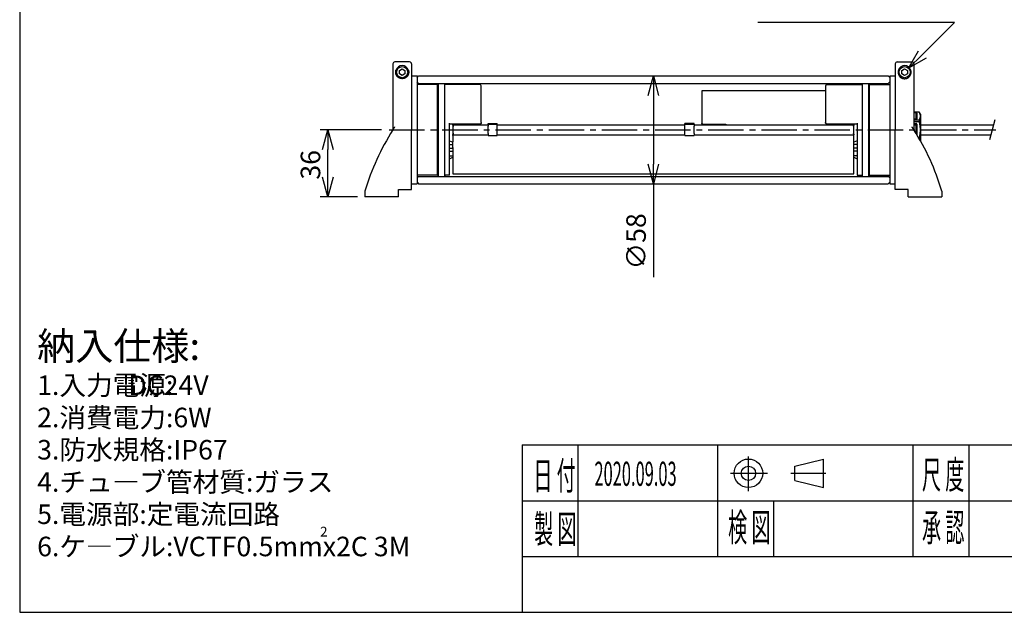
# Model space of a CAD drawing. Extents: x 0 to 840, y 0 to 570.
# Drawn here: x 0 to 529, y 0 to 319 of the extents above; entities that cross this region are included whole.
import ezdxf

# ---------------------------------------------------------------- set-up
doc = ezdxf.new("R2010")
doc.units = 0
doc.header["$PDMODE"] = 3
doc.linetypes.add('CENTER2', pattern=[28.575, 19.05, -3.175, 3.175, -3.175])
doc.layers.get('0').update_dxf_attribs({"linetype": 'CONTINUOUS'})
doc.layers.get('DEFPOINTS').update_dxf_attribs({"linetype": 'CONTINUOUS'})
for name, color, linetype in [('CENTER', 1, 'CENTER2'), ('CONTOUR', 2, 'CONTINUOUS'), ('DIM', 3, 'CONTINUOUS'), ('FRAME', 9, 'CONTINUOUS'), ('MARK', 6, 'CONTINUOUS'), ('SECTION', 5, 'CONTINUOUS')]:
    doc.layers.add(name, color=color, linetype=linetype)
doc.styles.get("Standard").update_dxf_attribs({"font": 'txt.shx', "bigfont": 'bigfont.shx'})
doc.dimstyles.get("Standard").update_dxf_attribs({"dimtxt": 2.5, "dimasz": 2.5, "dimexe": 1.25, "dimexo": 0.625, "dimtad": 1, "dimcen": 2.5, "dimazin": 3, "dimtfac": 1, "dimtmove": 0, "dimatfit": 3})

# ---------------------------------------------------------------- blocks, each defined once
blk = doc.blocks.new('_OPEN30')
at = {"color": 0, "linetype": 'BYBLOCK'}
for p, q in [((-1, 0.268), (0, 0)), ((0, 0), (-1, -0.268)), ((0, 0), (-1, 0))]:
    blk.add_line(p, q, dxfattribs=at)
blk = doc.blocks.new('*D34')
at = {"layer": 'DEFPOINTS', "color": 0}
for p in [(165.57, 259.32), (198.54, 259.32), (185.54, 223.32)]:
    blk.add_point(p, dxfattribs=at)
at = {"layer": 'MARK'}
for p, q in [((194.49, 259.32), (161.52, 259.32)), ((165.57, 233.82), (165.57, 248.82)), ((181.49, 223.32), (161.52, 223.32))]:
    blk.add_line(p, q, dxfattribs=at)
at = {"layer": 'MARK', "xscale": 10.5, "yscale": 10.5, "zscale": 10.5}
for p, rotation in [((165.57, 259.32), 90), ((165.57, 223.32), 270)]:
    blk.add_blockref('_OPEN30', p, dxfattribs=dict(at, rotation=rotation))
at = {"layer": 'MARK', "color": 3, "linetype": 'CONTINUOUS'}
blk.add_text('36', height=10.5, rotation=90, dxfattribs=at).set_placement((161.52, 232.57))
blk = doc.blocks.new('*D35')
at = {"layer": 'DEFPOINTS', "color": 0}
for p in [(340.54, 288.32), (340.54, 230.32), (340.54, 230.32)]:
    blk.add_point(p, dxfattribs=at)
at = {"layer": 'MARK', "linetype": 'BYBLOCK'}
for p, q in [((340.54, 277.82), (340.54, 240.82)), ((340.54, 230.32), (340.54, 180.22))]:
    blk.add_line(p, q, dxfattribs=at)
at = {"layer": 'MARK', "xscale": 10.5, "yscale": 10.5, "zscale": 10.5}
for p, rotation in [((340.54, 288.32), 90), ((340.54, 230.32), 270)]:
    blk.add_blockref('_OPEN30', p, dxfattribs=dict(at, rotation=rotation))
at = {"layer": 'MARK', "color": 3, "linetype": 'CONTINUOUS'}
blk.add_text('∅58', height=10.5, rotation=90, dxfattribs=at).set_placement((336.49, 184.27))
blk = doc.blocks.new('*X38')
at = {"layer": 'MARK'}
for p, q in [((502.31, 317.09), (396.75, 317.09)), ((485.08, 299.85), (502.31, 317.09))]:
    blk.add_line(p, q, dxfattribs=at)
at = {"layer": 'MARK', "xscale": 10.5, "yscale": 10.5, "zscale": 10.5, "rotation": 224.9999999999998}
blk.add_blockref('_OPEN30', (477.65, 292.43), dxfattribs=at)
blk = doc.blocks.new('*X39')
at = {"layer": 'DIM', "linetype": 'CONTINUOUS'}
for s, height, p in [('納入仕様:', 15, (9.39, 135.63)), ('1.入力電源:', 10.5, (9.39, 116.8)), ('DC24V', 10.5, (58.39, 116.8)), ('2.消費電力:6W', 10.5, (9.39, 99.46)), ('3.防水規格:IP67', 10.5, (9.39, 82.13)), ('4.チュ―ブ管材質:ガラス', 10.5, (9.39, 64.8)), ('5.電源部:定電流回路', 10.5, (9.39, 47.46)), ('6.ケ―ブル:VCTF0.5mmx2C 3M', 10.5, (9.39, 30.13))]:
    blk.add_text(s, height=height, dxfattribs=at).set_placement(p)

msp = doc.modelspace()

# ---------------------------------------------------------------- linework, layer by layer
for p, q in [((391.625, 65.146), (391.625, 83.673)), ((416.568, 78.551), (431.917, 82.388)), ((431.917, 67.039), (431.917, 82.388)), ((382.034, 74.714), (401.789, 74.714)), ((414.359, 74.714), (433.295, 74.714)), ((416.568, 70.876), (416.568, 78.551)), ((416.568, 70.876), (431.917, 67.039))]:
    msp.add_line(p, q)
for radius in [7.675, 3.837]:
    msp.add_circle((391.625, 74.714), radius)
at = {"layer": 'CENTER'}
msp.add_line((198.544, 259.322), (524.544, 259.322), dxfattribs=at)
at = {"layer": 'CONTOUR', "extrusion": (0, 1, 0)}
for p, q in [((200.544, 294.822), (200.544, 291.648)), ((200.544, 291.648), (200.544, 283.785)), ((209.544, 295.822), (201.544, 295.822)), ((204.044, 291.188), (205.544, 292.054)), ((204.044, 289.456), (204.044, 291.188)), ((205.544, 292.054), (207.044, 291.188)), ((207.044, 291.188), (207.044, 289.456)), ((210.544, 294.822), (210.544, 291.648)), ((210.544, 291.648), (210.544, 284.659)), ((470.544, 294.822), (470.544, 291.648)), ((470.544, 291.648), (470.544, 284.659)), ((471.544, 295.822), (479.544, 295.822)), ((474.044, 291.188), (475.544, 292.054)), ((474.044, 289.456), (474.044, 291.188)), ((475.544, 292.054), (477.044, 291.188)), ((477.044, 291.188), (477.044, 289.456)), ((480.544, 294.822), (480.544, 291.648)), ((480.544, 291.648), (480.544, 283.785)), ((205.544, 288.59), (204.044, 289.456)), ((207.044, 289.456), (205.544, 288.59)), ((210.544, 288.322), (213.544, 288.322)), ((213.544, 288.322), (213.544, 230.322)), ((467.544, 288.322), (467.544, 230.322)), ((467.544, 288.322), (470.544, 288.322)), ((475.544, 288.59), (474.044, 289.456)), ((477.044, 289.456), (475.544, 288.59)), ((200.544, 283.785), (200.544, 259.322)), ((210.544, 284.659), (210.544, 259.322)), ((210.544, 284.659), (210.544, 259.322)), ((224.544, 283.722), (213.544, 283.722)), ((224.544, 234.922), (224.544, 283.722)), ((224.708, 283.452), (224.544, 283.722)), ((224.708, 283.464), (224.708, 235.179)), ((224.898, 284.322), (224.898, 234.322)), ((224.898, 284.322), (228.266, 284.322)), ((228.266, 284.322), (228.266, 234.322)), ((228.629, 283.722), (228.266, 284.322)), ((231.044, 283.722), (228.629, 283.722)), ((247.553, 283.434), (231.044, 283.722)), ((248.044, 263.322), (248.044, 282.934)), ((433.044, 282.934), (433.044, 263.322)), ((433.536, 283.434), (450.044, 283.722)), ((450.044, 283.722), (452.459, 283.722)), ((452.459, 283.722), (452.823, 284.322)), ((452.823, 284.322), (452.823, 234.322)), ((452.823, 284.322), (456.191, 284.322)), ((456.191, 284.322), (456.191, 234.322)), ((456.381, 283.452), (456.544, 283.722)), ((456.381, 283.464), (456.381, 235.179)), ((456.544, 283.722), (456.544, 234.922)), ((456.544, 283.722), (467.544, 283.722)), ((470.544, 284.659), (470.544, 259.322)), ((470.544, 284.659), (470.544, 259.322)), ((480.544, 283.785), (480.544, 259.322)), ((366.536, 280.272), (366.536, 262.822)), ((433.044, 280.272), (366.536, 280.272)), ((210.544, 227.322), (210.544, 259.322)), ((231.044, 234.922), (231.044, 262.895)), ((232.744, 261.972), (232.744, 261.954)), ((232.744, 261.972), (251.669, 261.972)), ((232.744, 261.954), (232.744, 256.689)), ((251.669, 262.422), (251.669, 262.77)), ((251.669, 262.77), (256.669, 262.77)), ((251.669, 262.422), (251.669, 261.222)), ((251.669, 262.422), (256.669, 262.422)), ((251.669, 257.422), (251.669, 261.222)), ((256.669, 262.422), (256.669, 262.77)), ((256.669, 261.222), (256.669, 262.422)), ((256.669, 261.972), (357.42, 261.972)), ((256.669, 257.422), (256.669, 261.222)), ((362.42, 262.77), (357.42, 262.77)), ((357.42, 262.422), (357.42, 262.77)), ((357.42, 261.222), (357.42, 262.422)), ((357.42, 262.422), (362.42, 262.422)), ((357.42, 257.422), (357.42, 261.222)), ((362.42, 262.422), (362.42, 262.77)), ((362.42, 262.422), (362.42, 261.222)), ((362.42, 261.972), (448.344, 261.972)), ((362.42, 257.422), (362.42, 261.222)), ((366.424, 261.972), (448.344, 261.972)), ((367.036, 262.322), (379.536, 262.322)), ((379.536, 262.322), (379.536, 261.972)), ((433.536, 261.972), (433.536, 262.461)), ((437.344, 261.972), (437.344, 262.322)), ((448.344, 261.954), (448.344, 261.972)), ((448.344, 256.689), (448.344, 261.954)), ((450.044, 262.895), (450.044, 234.922)), ((470.544, 227.322), (470.544, 259.322)), ((232.744, 256.689), (232.744, 256.672)), ((232.744, 256.672), (232.744, 256.196)), ((232.744, 256.672), (251.669, 256.672)), ((232.744, 256.102), (232.744, 256.196)), ((232.744, 256.102), (232.744, 252.99)), ((251.669, 257.422), (251.669, 256.222)), ((251.669, 256.222), (256.669, 256.222)), ((256.669, 256.222), (256.669, 257.422)), ((256.669, 256.672), (357.42, 256.672)), ((357.42, 256.222), (357.42, 257.422)), ((357.42, 256.222), (362.42, 256.222)), ((362.42, 257.422), (362.42, 256.222)), ((362.42, 256.672), (448.344, 256.672)), ((366.424, 256.672), (448.344, 256.672)), ((448.344, 256.672), (448.344, 256.689)), ((448.344, 256.196), (448.344, 256.672)), ((448.344, 256.102), (448.344, 256.196)), ((448.344, 252.99), (448.344, 256.102)), ((231.044, 253.422), (232.744, 252.742)), ((231.044, 251.422), (232.744, 251.422)), ((231.044, 249.422), (232.744, 249.422)), ((232.744, 252.99), (232.744, 252.896)), ((232.744, 249.856), (232.744, 252.896)), ((232.744, 249.856), (232.744, 249.775)), ((232.744, 249.775), (232.744, 235.722)), ((450.044, 253.422), (448.344, 252.742)), ((448.344, 252.896), (448.344, 252.99)), ((448.344, 249.856), (448.344, 252.896)), ((450.044, 251.422), (448.344, 251.422)), ((448.344, 249.775), (448.344, 249.856)), ((448.344, 235.722), (448.344, 249.775)), ((450.044, 249.422), (448.344, 249.422)), ((231.044, 247.822), (232.744, 247.822)), ((231.044, 245.322), (232.744, 245.322)), ((231.044, 243.822), (232.744, 244.672)), ((450.044, 247.822), (448.344, 247.822)), ((450.044, 245.322), (448.344, 245.322)), ((448.344, 244.672), (450.044, 243.822)), ((224.544, 234.922), (213.544, 234.922)), ((224.708, 235.192), (224.544, 234.922)), ((224.898, 234.322), (228.266, 234.322)), ((225.294, 234.322), (227.294, 234.322)), ((228.629, 234.922), (228.266, 234.322)), ((231.044, 234.922), (228.629, 234.922)), ((232.744, 235.722), (448.344, 235.722)), ((450.044, 234.922), (452.459, 234.922)), ((452.459, 234.922), (452.823, 234.322)), ((452.823, 234.322), (456.191, 234.322)), ((456.381, 235.192), (456.544, 234.922)), ((456.544, 234.922), (467.544, 234.922)), ((210.544, 230.322), (213.544, 230.322)), ((467.544, 230.322), (470.544, 230.322)), ((185.544, 226.322), (185.544, 223.322)), ((203.544, 223.322), (185.544, 223.322)), ((203.544, 227.322), (210.544, 227.322)), ((203.544, 223.322), (203.544, 227.322)), ((477.544, 227.322), (470.544, 227.322)), ((477.544, 223.322), (477.544, 227.322)), ((477.544, 223.322), (495.544, 223.322)), ((495.544, 226.322), (495.544, 223.322))]:
    msp.add_line(p, q, dxfattribs=at)
at = {"layer": 'CONTOUR'}
for p, q in [((213.544, 287.522), (214.344, 288.322)), ((214.344, 288.322), (466.744, 288.322)), ((466.744, 288.322), (467.544, 287.522)), ((214.344, 284.322), (213.544, 285.122)), ((214.344, 284.322), (466.744, 284.322)), ((467.544, 285.122), (466.744, 284.322)), ((483.458, 268.822), (480.544, 268.822)), ((480.544, 268.559), (481.544, 268.559)), ((480.544, 265.322), (481.544, 265.322)), ((481.544, 264.822), (480.544, 264.822)), ((481.544, 268.559), (481.544, 265.322)), ((481.544, 265.322), (482.044, 265.322)), ((481.544, 265.322), (481.544, 264.822)), ((482.044, 268.271), (482.044, 265.322)), ((484.044, 267.822), (483.467, 268.822)), ((484.044, 267.822), (484.044, 266.683)), ((484.044, 266.683), (484.044, 259.322)), ((483.458, 264.544), (480.544, 264.544)), ((483.458, 263.599), (480.544, 263.599)), ((480.544, 262.822), (481.544, 262.822)), ((480.544, 262.082), (481.544, 262.082)), ((481.544, 262.822), (481.544, 262.082)), ((481.544, 262.082), (481.544, 257.724)), ((482.044, 262.322), (482.044, 256.906)), ((484.044, 262.072), (523.281, 262.072)), ((484.044, 259.322), (484.044, 253.487)), ((483.458, 255.044), (483.151, 255.044)), ((484.044, 256.572), (521.808, 256.572)), ((214.344, 234.322), (213.544, 233.522)), ((214.344, 234.322), (466.744, 234.322)), ((467.544, 233.522), (466.744, 234.322)), ((213.544, 231.122), (214.344, 230.322)), ((214.344, 230.322), (466.744, 230.322)), ((466.744, 230.322), (467.544, 231.122))]:
    msp.add_line(p, q, dxfattribs=at)
for points in [[(208.783, 291.648), (208.8, 291.607), (208.816, 291.566), (208.831, 291.525), (208.846, 291.484), (208.86, 291.442), (208.874, 291.401), (208.887, 291.359), (208.9, 291.317), (208.912, 291.275), (208.924, 291.232), (208.935, 291.19), (208.945, 291.148), (208.956, 291.105), (208.965, 291.063), (208.974, 291.021), (208.982, 290.978), (208.99, 290.935), (208.997, 290.893), (209.004, 290.85), (209.01, 290.808), (209.016, 290.766), (209.021, 290.723), (209.026, 290.681), (209.03, 290.639), (209.034, 290.597), (209.037, 290.555), (209.039, 290.513), (209.041, 290.471), (209.043, 290.429), (209.044, 290.388), (209.044, 290.347), (209.044, 290.306), (209.044, 290.265), (209.043, 290.223), (209.042, 290.182), (209.04, 290.141), (209.037, 290.099), (209.034, 290.058), (209.031, 290.016), (209.027, 289.975), (209.023, 289.933), (209.018, 289.892), (209.012, 289.85), (209.007, 289.809), (209, 289.767), (208.993, 289.726), (208.986, 289.685), (208.978, 289.643), (208.97, 289.602), (208.961, 289.561), (208.951, 289.52), (208.941, 289.479), (208.931, 289.438), (208.92, 289.397), (208.909, 289.357), (208.897, 289.316), (208.885, 289.276), (208.872, 289.236), (208.858, 289.196), (208.845, 289.156), (208.83, 289.117), (208.816, 289.077), (208.801, 289.038), (208.785, 288.999), (208.769, 288.96), (208.752, 288.922), (208.735, 288.884), (208.718, 288.846), (208.7, 288.808), (208.682, 288.77), (208.663, 288.733), (208.644, 288.696), (208.624, 288.659), (208.604, 288.623), (208.584, 288.587), (208.563, 288.551), (208.542, 288.515), (208.521, 288.48), (208.499, 288.445), (208.476, 288.41), (208.454, 288.376), (208.431, 288.342), (208.407, 288.309), (208.384, 288.275), (208.36, 288.243), (208.335, 288.21), (208.311, 288.178), (208.286, 288.146), (208.261, 288.115), (208.235, 288.084), (208.209, 288.053), (208.183, 288.023), (208.157, 287.993), (208.13, 287.963), (208.104, 287.934), (208.077, 287.906), (208.049, 287.877), (208.022, 287.849), (207.994, 287.822), (207.966, 287.795), (207.938, 287.768), (207.909, 287.741), (207.88, 287.715), (207.85, 287.688), (207.82, 287.662), (207.789, 287.637), (207.758, 287.611), (207.727, 287.586), (207.695, 287.561), (207.663, 287.536), (207.631, 287.511), (207.598, 287.487), (207.564, 287.464), (207.531, 287.44), (207.497, 287.417), (207.462, 287.394), (207.428, 287.372), (207.392, 287.349), (207.357, 287.328), (207.321, 287.306), (207.285, 287.285), (207.249, 287.265), (207.212, 287.245), (207.175, 287.225), (207.138, 287.206), (207.1, 287.187), (207.062, 287.168), (207.024, 287.15), (206.986, 287.132), (206.947, 287.115), (206.908, 287.098), (206.869, 287.082), (206.83, 287.066), (206.79, 287.051), (206.75, 287.036), (206.71, 287.022), (206.67, 287.008), (206.629, 286.994), (206.589, 286.981), (206.548, 286.969), (206.507, 286.957), (206.466, 286.945), (206.424, 286.934), (206.383, 286.924), (206.341, 286.914), (206.3, 286.904), (206.258, 286.895), (206.216, 286.887), (206.174, 286.879), (206.132, 286.872), (206.09, 286.865), (206.048, 286.858), (206.006, 286.852), (205.964, 286.847), (205.922, 286.842), (205.88, 286.838), (205.838, 286.834), (205.796, 286.831), (205.754, 286.828), (205.712, 286.826), (205.67, 286.824), (205.628, 286.823), (205.586, 286.822), (205.544, 286.822), (205.503, 286.822), (205.461, 286.823), (205.419, 286.824), (205.377, 286.826), (205.335, 286.828), (205.293, 286.831), (205.251, 286.834), (205.209, 286.838), (205.167, 286.842), (205.125, 286.847), (205.083, 286.852), (205.041, 286.858), (204.998, 286.865), (204.956, 286.872), (204.914, 286.879), (204.873, 286.887), (204.831, 286.895), (204.789, 286.904), (204.747, 286.914), (204.706, 286.924), (204.664, 286.934), (204.623, 286.945), (204.582, 286.957), (204.541, 286.969), (204.5, 286.981), (204.46, 286.994), (204.419, 287.008), (204.379, 287.022), (204.339, 287.036), (204.299, 287.051), (204.259, 287.066), (204.22, 287.082), (204.181, 287.098), (204.142, 287.115), (204.103, 287.132), (204.065, 287.15), (204.027, 287.168), (203.989, 287.187), (203.951, 287.206), (203.914, 287.225), (203.877, 287.245), (203.84, 287.265), (203.804, 287.285), (203.768, 287.306), (203.732, 287.328), (203.696, 287.349), (203.661, 287.372), (203.627, 287.394), (203.592, 287.417), (203.558, 287.44), (203.524, 287.464), (203.491, 287.487), (203.458, 287.511), (203.426, 287.536), (203.394, 287.561), (203.362, 287.586), (203.331, 287.611), (203.3, 287.637), (203.269, 287.662), (203.239, 287.688), (203.209, 287.715), (203.18, 287.741), (203.151, 287.768), (203.123, 287.795), (203.095, 287.822), (203.067, 287.849), (203.04, 287.877), (203.012, 287.906), (202.985, 287.934), (202.958, 287.963), (202.932, 287.993), (202.906, 288.023), (202.879, 288.053), (202.854, 288.084), (202.828, 288.115), (202.803, 288.146), (202.778, 288.178), (202.753, 288.21), (202.729, 288.243), (202.705, 288.275), (202.681, 288.309), (202.658, 288.342), (202.635, 288.376), (202.612, 288.41), (202.59, 288.445), (202.568, 288.48), (202.547, 288.515), (202.526, 288.551), (202.505, 288.587), (202.484, 288.623), (202.465, 288.659), (202.445, 288.696), (202.426, 288.733), (202.407, 288.77), (202.389, 288.808), (202.371, 288.846), (202.354, 288.884), (202.337, 288.922), (202.32, 288.96), (202.304, 288.999), (202.288, 289.038), (202.273, 289.077), (202.258, 289.117), (202.244, 289.156), (202.23, 289.196), (202.217, 289.236), (202.204, 289.276), (202.192, 289.316), (202.18, 289.357), (202.169, 289.397), (202.158, 289.438), (202.147, 289.479), (202.138, 289.52), (202.128, 289.561), (202.119, 289.602), (202.111, 289.643), (202.103, 289.685), (202.096, 289.726), (202.089, 289.767), (202.082, 289.809), (202.076, 289.85), (202.071, 289.892), (202.066, 289.933), (202.062, 289.975), (202.058, 290.016), (202.054, 290.058), (202.052, 290.099), (202.049, 290.141), (202.047, 290.182), (202.046, 290.223), (202.045, 290.265), (202.044, 290.306), (202.044, 290.347), (202.045, 290.388), (202.046, 290.429), (202.048, 290.471), (202.05, 290.513), (202.052, 290.555), (202.055, 290.597), (202.059, 290.639), (202.063, 290.681), (202.068, 290.723), (202.073, 290.766), (202.078, 290.808), (202.085, 290.85), (202.091, 290.893), (202.099, 290.935), (202.106, 290.978), (202.115, 291.021), (202.124, 291.063), (202.133, 291.105), (202.143, 291.148), (202.154, 291.19), (202.165, 291.232), (202.177, 291.275), (202.189, 291.317), (202.202, 291.359), (202.215, 291.401), (202.229, 291.442), (202.243, 291.484), (202.258, 291.525), (202.273, 291.566), (202.289, 291.607), (202.306, 291.648)], [(472.306, 291.648), (472.289, 291.607), (472.273, 291.566), (472.258, 291.525), (472.243, 291.484), (472.229, 291.442), (472.215, 291.401), (472.202, 291.359), (472.189, 291.317), (472.177, 291.275), (472.165, 291.232), (472.154, 291.19), (472.143, 291.148), (472.133, 291.105), (472.124, 291.063), (472.115, 291.021), (472.106, 290.978), (472.099, 290.935), (472.091, 290.893), (472.085, 290.85), (472.078, 290.808), (472.073, 290.766), (472.068, 290.723), (472.063, 290.681), (472.059, 290.639), (472.055, 290.597), (472.052, 290.555), (472.05, 290.513), (472.048, 290.471), (472.046, 290.429), (472.045, 290.388), (472.044, 290.347), (472.044, 290.306), (472.045, 290.265), (472.046, 290.223), (472.047, 290.182), (472.049, 290.141), (472.052, 290.099), (472.054, 290.058), (472.058, 290.016), (472.062, 289.975), (472.066, 289.933), (472.071, 289.892), (472.076, 289.85), (472.082, 289.809), (472.089, 289.767), (472.096, 289.726), (472.103, 289.685), (472.111, 289.643), (472.119, 289.602), (472.128, 289.561), (472.138, 289.52), (472.147, 289.479), (472.158, 289.438), (472.169, 289.397), (472.18, 289.357), (472.192, 289.316), (472.204, 289.276), (472.217, 289.236), (472.23, 289.196), (472.244, 289.156), (472.258, 289.117), (472.273, 289.077), (472.288, 289.038), (472.304, 288.999), (472.32, 288.96), (472.337, 288.922), (472.354, 288.884), (472.371, 288.846), (472.389, 288.808), (472.407, 288.77), (472.426, 288.733), (472.445, 288.696), (472.465, 288.659), (472.484, 288.623), (472.505, 288.587), (472.526, 288.551), (472.547, 288.515), (472.568, 288.48), (472.59, 288.445), (472.612, 288.41), (472.635, 288.376), (472.658, 288.342), (472.681, 288.309), (472.705, 288.275), (472.729, 288.243), (472.753, 288.21), (472.778, 288.178), (472.803, 288.146), (472.828, 288.115), (472.854, 288.084), (472.879, 288.053), (472.906, 288.023), (472.932, 287.993), (472.958, 287.963), (472.985, 287.934), (473.012, 287.906), (473.04, 287.877), (473.067, 287.849), (473.095, 287.822), (473.123, 287.795), (473.151, 287.768), (473.18, 287.741), (473.209, 287.715), (473.239, 287.688), (473.269, 287.662), (473.3, 287.637), (473.331, 287.611), (473.362, 287.586), (473.394, 287.561), (473.426, 287.536), (473.458, 287.511), (473.491, 287.487), (473.524, 287.464), (473.558, 287.44), (473.592, 287.417), (473.627, 287.394), (473.661, 287.372), (473.696, 287.349), (473.732, 287.328), (473.768, 287.306), (473.804, 287.285), (473.84, 287.265), (473.877, 287.245), (473.914, 287.225), (473.951, 287.206), (473.989, 287.187), (474.027, 287.168), (474.065, 287.15), (474.103, 287.132), (474.142, 287.115), (474.181, 287.098), (474.22, 287.082), (474.259, 287.066), (474.299, 287.051), (474.339, 287.036), (474.379, 287.022), (474.419, 287.008), (474.46, 286.994), (474.5, 286.981), (474.541, 286.969), (474.582, 286.957), (474.623, 286.945), (474.664, 286.934), (474.706, 286.924), (474.747, 286.914), (474.789, 286.904), (474.831, 286.895), (474.873, 286.887), (474.914, 286.879), (474.956, 286.872), (474.998, 286.865), (475.041, 286.858), (475.083, 286.852), (475.125, 286.847), (475.167, 286.842), (475.209, 286.838), (475.251, 286.834), (475.293, 286.831), (475.335, 286.828), (475.377, 286.826), (475.419, 286.824), (475.461, 286.823), (475.503, 286.822), (475.544, 286.822), (475.586, 286.822), (475.628, 286.823), (475.67, 286.824), (475.712, 286.826), (475.754, 286.828), (475.796, 286.831), (475.838, 286.834), (475.88, 286.838), (475.922, 286.842), (475.964, 286.847), (476.006, 286.852), (476.048, 286.858), (476.09, 286.865), (476.132, 286.872), (476.174, 286.879), (476.216, 286.887), (476.258, 286.895), (476.3, 286.904), (476.341, 286.914), (476.383, 286.924), (476.424, 286.934), (476.466, 286.945), (476.507, 286.957), (476.548, 286.969), (476.589, 286.981), (476.629, 286.994), (476.67, 287.008), (476.71, 287.022), (476.75, 287.036), (476.79, 287.051), (476.83, 287.066), (476.869, 287.082), (476.908, 287.098), (476.947, 287.115), (476.986, 287.132), (477.024, 287.15), (477.062, 287.168), (477.1, 287.187), (477.138, 287.206), (477.175, 287.225), (477.212, 287.245), (477.249, 287.265), (477.285, 287.285), (477.321, 287.306), (477.357, 287.328), (477.392, 287.349), (477.428, 287.372), (477.462, 287.394), (477.497, 287.417), (477.531, 287.44), (477.564, 287.464), (477.598, 287.487), (477.631, 287.511), (477.663, 287.536), (477.695, 287.561), (477.727, 287.586), (477.758, 287.611), (477.789, 287.637), (477.82, 287.662), (477.85, 287.688), (477.88, 287.715), (477.909, 287.741), (477.938, 287.768), (477.966, 287.795), (477.994, 287.822), (478.022, 287.849), (478.049, 287.877), (478.077, 287.906), (478.104, 287.934), (478.13, 287.963), (478.157, 287.993), (478.183, 288.023), (478.209, 288.053), (478.235, 288.084), (478.261, 288.115), (478.286, 288.146), (478.311, 288.178), (478.335, 288.21), (478.36, 288.243), (478.384, 288.275), (478.407, 288.309), (478.431, 288.342), (478.454, 288.376), (478.476, 288.41), (478.499, 288.445), (478.521, 288.48), (478.542, 288.515), (478.563, 288.551), (478.584, 288.587), (478.604, 288.623), (478.624, 288.659), (478.644, 288.696), (478.663, 288.733), (478.682, 288.77), (478.7, 288.808), (478.718, 288.846), (478.735, 288.884), (478.752, 288.922), (478.769, 288.96), (478.785, 288.999), (478.801, 289.038), (478.816, 289.077), (478.83, 289.117), (478.845, 289.156), (478.858, 289.196), (478.872, 289.236), (478.885, 289.276), (478.897, 289.316), (478.909, 289.357), (478.92, 289.397), (478.931, 289.438), (478.941, 289.479), (478.951, 289.52), (478.961, 289.561), (478.97, 289.602), (478.978, 289.643), (478.986, 289.685), (478.993, 289.726), (479, 289.767), (479.007, 289.809), (479.012, 289.85), (479.018, 289.892), (479.023, 289.933), (479.027, 289.975), (479.031, 290.016), (479.034, 290.058), (479.037, 290.099), (479.04, 290.141), (479.042, 290.182), (479.043, 290.223), (479.044, 290.265), (479.044, 290.306), (479.044, 290.347), (479.044, 290.388), (479.043, 290.429), (479.041, 290.471), (479.039, 290.513), (479.037, 290.555), (479.034, 290.597), (479.03, 290.639), (479.026, 290.681), (479.021, 290.723), (479.016, 290.766), (479.01, 290.808), (479.004, 290.85), (478.997, 290.893), (478.99, 290.935), (478.982, 290.978), (478.974, 291.021), (478.965, 291.063), (478.956, 291.105), (478.945, 291.148), (478.935, 291.19), (478.924, 291.232), (478.912, 291.275), (478.9, 291.317), (478.887, 291.359), (478.874, 291.401), (478.86, 291.442), (478.846, 291.484), (478.831, 291.525), (478.816, 291.566), (478.8, 291.607), (478.783, 291.648)], [(482.044, 268.271), (482.035, 268.327), (482.006, 268.381), (481.96, 268.431), (481.898, 268.475), (481.822, 268.511), (481.736, 268.537), (481.642, 268.554), (481.544, 268.559)], [(484.044, 266.683), (484.042, 266.818), (484.035, 266.952), (484.023, 267.085), (484.006, 267.217), (483.984, 267.349), (483.959, 267.481), (483.928, 267.613), (483.894, 267.744), (483.855, 267.876), (483.811, 268.009), (483.763, 268.142), (483.711, 268.276), (483.655, 268.41), (483.594, 268.546), (483.528, 268.683), (483.458, 268.822)], [(483.458, 264.544), (483.528, 264.683), (483.594, 264.82), (483.655, 264.956), (483.711, 265.09), (483.763, 265.224), (483.811, 265.357), (483.855, 265.49), (483.894, 265.622), (483.928, 265.753), (483.959, 265.885), (483.984, 266.017), (484.006, 266.149), (484.023, 266.281), (484.035, 266.414), (484.042, 266.548), (484.044, 266.683)], [(200.544, 259.322), (200.569, 259.361), (200.594, 259.4), (200.619, 259.438), (200.643, 259.477), (200.668, 259.516), (200.693, 259.555), (200.718, 259.594), (200.743, 259.633), (200.768, 259.671), (200.792, 259.71), (200.817, 259.749), (200.842, 259.788), (200.867, 259.827), (200.892, 259.865), (200.917, 259.904), (200.942, 259.943), (200.967, 259.982), (200.992, 260.02), (201.017, 260.059), (201.042, 260.098), (201.067, 260.137), (201.092, 260.175), (201.117, 260.214), (201.142, 260.253), (201.167, 260.291), (201.192, 260.33), (201.217, 260.369), (201.242, 260.407), (201.268, 260.446), (201.293, 260.485), (201.318, 260.523), (201.343, 260.562), (201.368, 260.6), (201.393, 260.639), (201.418, 260.677), (201.444, 260.716), (201.469, 260.754), (201.494, 260.793), (201.519, 260.831), (201.544, 260.87)], [(233.244, 261.322), (233.235, 261.332), (233.226, 261.342), (233.217, 261.353), (233.208, 261.363), (233.199, 261.374), (233.19, 261.384), (233.18, 261.395), (233.171, 261.406), (233.162, 261.416), (233.152, 261.427), (233.143, 261.438), (233.133, 261.449), (233.124, 261.459), (233.115, 261.47), (233.105, 261.481), (233.096, 261.492), (233.086, 261.503), (233.077, 261.513), (233.068, 261.524), (233.058, 261.535), (233.049, 261.545), (233.04, 261.556), (233.031, 261.567), (233.022, 261.577), (233.013, 261.588), (233.004, 261.598), (232.995, 261.608), (232.986, 261.619), (232.978, 261.629), (232.969, 261.639), (232.96, 261.649), (232.952, 261.659), (232.944, 261.669), (232.936, 261.679), (232.927, 261.689), (232.919, 261.698), (232.912, 261.708), (232.904, 261.717), (232.896, 261.726), (232.889, 261.735), (232.882, 261.744), (232.874, 261.753), (232.868, 261.762), (232.861, 261.77), (232.854, 261.779), (232.847, 261.787), (232.84, 261.796), (232.834, 261.804), (232.827, 261.813), (232.821, 261.821), (232.815, 261.829), (232.809, 261.837), (232.803, 261.845), (232.798, 261.853), (232.792, 261.861), (232.787, 261.868), (232.782, 261.876), (232.777, 261.883), (232.773, 261.889), (232.769, 261.896), (232.765, 261.902), (232.762, 261.908), (232.759, 261.914), (232.756, 261.92), (232.753, 261.925), (232.751, 261.93), (232.749, 261.935), (232.747, 261.939), (232.746, 261.943), (232.745, 261.947), (232.745, 261.951), (232.744, 261.954)], [(248.044, 263.322), (248.044, 263.304), (248.044, 263.287), (248.043, 263.269), (248.042, 263.251), (248.04, 263.234), (248.039, 263.216), (248.037, 263.198), (248.034, 263.181), (248.032, 263.163), (248.029, 263.146), (248.025, 263.128), (248.022, 263.111), (248.018, 263.093), (248.014, 263.076), (248.009, 263.059), (248.004, 263.042), (247.999, 263.025), (247.994, 263.008), (247.988, 262.991), (247.982, 262.975), (247.976, 262.958), (247.969, 262.942), (247.962, 262.925), (247.955, 262.909), (247.948, 262.893), (247.94, 262.877), (247.932, 262.861), (247.924, 262.845), (247.915, 262.83), (247.906, 262.814), (247.897, 262.799), (247.887, 262.784), (247.878, 262.769), (247.868, 262.754), (247.857, 262.74), (247.847, 262.725), (247.836, 262.711), (247.825, 262.697), (247.814, 262.683), (247.802, 262.669), (247.79, 262.656), (247.779, 262.643), (247.766, 262.63), (247.754, 262.617), (247.741, 262.605), (247.728, 262.592), (247.715, 262.58), (247.702, 262.569), (247.688, 262.557), (247.675, 262.546), (247.661, 262.534), (247.646, 262.523), (247.632, 262.513), (247.617, 262.502), (247.603, 262.492), (247.588, 262.482), (247.572, 262.473), (247.557, 262.463), (247.542, 262.454), (247.526, 262.446), (247.51, 262.437), (247.494, 262.429), (247.478, 262.421), (247.462, 262.413), (247.446, 262.406), (247.429, 262.399), (247.413, 262.392), (247.396, 262.386), (247.379, 262.38), (247.362, 262.374), (247.345, 262.368), (247.328, 262.363), (247.311, 262.358), (247.294, 262.353), (247.276, 262.349), (247.258, 262.345), (247.241, 262.341), (247.223, 262.338), (247.205, 262.335), (247.188, 262.332), (247.17, 262.33), (247.152, 262.328), (247.134, 262.326), (247.116, 262.324), (247.098, 262.323), (247.08, 262.322), (247.062, 262.322), (247.044, 262.322)], [(367.036, 262.322), (367.025, 262.322), (367.014, 262.322), (367.004, 262.323), (366.993, 262.324), (366.982, 262.325), (366.971, 262.326), (366.961, 262.328), (366.95, 262.329), (366.939, 262.331), (366.928, 262.334), (366.917, 262.336), (366.907, 262.339), (366.896, 262.342), (366.885, 262.345), (366.875, 262.348), (366.864, 262.352), (366.854, 262.356), (366.843, 262.36), (366.833, 262.365), (366.823, 262.369), (366.813, 262.374), (366.803, 262.379), (366.793, 262.385), (366.784, 262.39), (366.774, 262.396), (366.765, 262.402), (366.756, 262.408), (366.747, 262.414), (366.738, 262.42), (366.729, 262.427), (366.721, 262.434), (366.712, 262.441), (366.704, 262.448), (366.696, 262.455), (366.689, 262.462), (366.681, 262.469), (366.674, 262.477), (366.667, 262.485), (366.659, 262.493), (366.652, 262.501), (366.646, 262.509), (366.639, 262.518), (366.633, 262.526), (366.626, 262.535), (366.62, 262.544), (366.614, 262.553), (366.608, 262.563), (366.603, 262.572), (366.597, 262.582), (366.592, 262.591), (366.587, 262.601), (366.582, 262.611), (366.578, 262.621), (366.573, 262.632), (366.569, 262.642), (366.565, 262.652), (366.562, 262.663), (366.558, 262.673), (366.555, 262.684), (366.552, 262.694), (366.55, 262.705), (366.547, 262.716), (366.545, 262.726), (366.543, 262.737), (366.541, 262.748), (366.54, 262.758), (366.539, 262.769), (366.538, 262.78), (366.537, 262.79), (366.536, 262.801), (366.536, 262.811), (366.536, 262.822)], [(434.044, 262.322), (434.029, 262.322), (434.014, 262.322), (433.999, 262.323), (433.984, 262.324), (433.969, 262.325), (433.953, 262.326), (433.938, 262.327), (433.923, 262.329), (433.908, 262.331), (433.893, 262.333), (433.878, 262.336), (433.863, 262.338), (433.848, 262.341), (433.833, 262.344), (433.818, 262.348), (433.803, 262.351), (433.789, 262.355), (433.774, 262.359), (433.759, 262.363), (433.745, 262.368), (433.73, 262.372), (433.716, 262.377), (433.702, 262.382), (433.687, 262.388), (433.673, 262.393), (433.659, 262.399), (433.646, 262.405), (433.632, 262.411), (433.618, 262.417), (433.604, 262.424), (433.591, 262.431), (433.577, 262.438), (433.564, 262.445), (433.551, 262.452), (433.538, 262.46), (433.525, 262.468), (433.512, 262.476), (433.499, 262.484), (433.486, 262.492), (433.474, 262.501), (433.461, 262.509), (433.449, 262.518), (433.437, 262.527), (433.425, 262.537), (433.413, 262.546), (433.402, 262.556), (433.39, 262.566), (433.379, 262.576), (433.368, 262.586), (433.357, 262.596), (433.346, 262.606), (433.335, 262.617), (433.324, 262.628), (433.314, 262.639), (433.304, 262.65), (433.294, 262.661), (433.284, 262.672), (433.274, 262.684), (433.265, 262.696), (433.255, 262.708), (433.246, 262.719), (433.237, 262.732), (433.228, 262.744), (433.22, 262.756), (433.211, 262.769), (433.203, 262.781), (433.195, 262.794), (433.187, 262.807), (433.18, 262.82), (433.172, 262.833), (433.165, 262.846), (433.158, 262.859), (433.151, 262.873), (433.144, 262.886), (433.138, 262.9), (433.132, 262.914), (433.126, 262.927), (433.12, 262.941), (433.114, 262.955), (433.109, 262.969), (433.103, 262.983), (433.098, 262.997), (433.094, 263.012), (433.089, 263.026), (433.085, 263.04), (433.081, 263.055), (433.077, 263.069), (433.073, 263.084), (433.07, 263.099), (433.066, 263.113), (433.063, 263.128), (433.061, 263.143), (433.058, 263.158), (433.056, 263.173), (433.054, 263.187), (433.052, 263.202), (433.05, 263.217), (433.048, 263.232), (433.047, 263.247), (433.046, 263.262), (433.045, 263.277), (433.045, 263.292), (433.045, 263.307), (433.044, 263.322)], [(448.344, 261.954), (448.344, 261.951), (448.344, 261.947), (448.343, 261.944), (448.342, 261.939), (448.34, 261.935), (448.338, 261.93), (448.336, 261.925), (448.333, 261.92), (448.33, 261.914), (448.327, 261.909), (448.324, 261.903), (448.32, 261.896), (448.316, 261.89), (448.312, 261.883), (448.307, 261.876), (448.302, 261.869), (448.297, 261.862), (448.292, 261.854), (448.286, 261.846), (448.281, 261.839), (448.275, 261.83), (448.269, 261.822), (448.262, 261.814), (448.256, 261.806), (448.249, 261.797), (448.242, 261.788), (448.236, 261.78), (448.229, 261.771), (448.222, 261.762), (448.214, 261.753), (448.207, 261.744), (448.2, 261.735), (448.193, 261.726), (448.185, 261.717), (448.178, 261.708), (448.17, 261.699), (448.162, 261.689), (448.154, 261.68), (448.146, 261.67), (448.138, 261.66), (448.129, 261.65), (448.121, 261.64), (448.112, 261.63), (448.103, 261.62), (448.095, 261.61), (448.086, 261.599), (448.077, 261.589), (448.068, 261.578), (448.059, 261.568), (448.05, 261.557), (448.04, 261.546), (448.031, 261.536), (448.022, 261.525), (448.012, 261.514), (448.003, 261.503), (447.994, 261.492), (447.984, 261.482), (447.975, 261.471), (447.965, 261.46), (447.956, 261.449), (447.946, 261.438), (447.937, 261.427), (447.928, 261.417), (447.918, 261.406), (447.909, 261.395), (447.899, 261.385), (447.89, 261.374), (447.881, 261.363), (447.872, 261.353), (447.862, 261.342), (447.853, 261.332), (447.844, 261.322)], [(480.544, 259.322), (480.52, 259.361), (480.495, 259.4), (480.47, 259.438), (480.445, 259.477), (480.421, 259.516), (480.396, 259.555), (480.371, 259.594), (480.346, 259.633), (480.321, 259.671), (480.296, 259.71), (480.271, 259.749), (480.247, 259.788), (480.222, 259.827), (480.197, 259.865), (480.172, 259.904), (480.147, 259.943), (480.122, 259.982), (480.097, 260.02), (480.072, 260.059), (480.047, 260.098), (480.022, 260.137), (479.997, 260.175), (479.972, 260.214), (479.947, 260.253), (479.922, 260.291), (479.897, 260.33), (479.871, 260.369), (479.846, 260.407), (479.821, 260.446), (479.796, 260.485), (479.771, 260.523), (479.746, 260.562), (479.721, 260.6), (479.696, 260.639), (479.67, 260.677), (479.645, 260.716), (479.62, 260.754), (479.595, 260.793), (479.57, 260.831), (479.544, 260.87)], [(481.544, 262.082), (481.642, 262.086), (481.736, 262.1), (481.822, 262.122), (481.898, 262.152), (481.96, 262.188), (482.006, 262.23), (482.035, 262.275), (482.044, 262.322)], [(483.458, 263.599), (483.46, 263.659), (483.462, 263.718), (483.464, 263.777), (483.465, 263.836), (483.466, 263.895), (483.466, 263.954), (483.467, 264.013), (483.467, 264.072), (483.467, 264.131), (483.466, 264.19), (483.466, 264.249), (483.465, 264.308), (483.464, 264.367), (483.462, 264.426), (483.46, 264.485), (483.458, 264.544)], [(484.044, 259.322), (484.042, 259.592), (484.035, 259.859), (484.023, 260.126), (484.006, 260.39), (483.984, 260.654), (483.959, 260.918), (483.928, 261.181), (483.894, 261.445), (483.855, 261.709), (483.811, 261.973), (483.763, 262.24), (483.711, 262.507), (483.655, 262.777), (483.594, 263.048), (483.528, 263.322), (483.458, 263.599)], [(483.458, 255.044), (483.528, 255.321), (483.594, 255.595), (483.655, 255.867), (483.711, 256.136), (483.763, 256.404), (483.811, 256.67), (483.855, 256.935), (483.894, 257.199), (483.928, 257.462), (483.959, 257.726), (483.984, 257.989), (484.006, 258.253), (484.023, 258.518), (484.035, 258.784), (484.042, 259.052), (484.044, 259.322)], [(232.744, 256.689), (232.745, 256.693), (232.745, 256.696), (232.746, 256.7), (232.747, 256.704), (232.749, 256.709), (232.751, 256.714), (232.753, 256.719), (232.756, 256.724), (232.759, 256.729), (232.762, 256.735), (232.765, 256.741), (232.769, 256.748), (232.773, 256.754), (232.777, 256.761), (232.782, 256.768), (232.787, 256.775), (232.792, 256.783), (232.798, 256.79), (232.803, 256.798), (232.809, 256.806), (232.815, 256.814), (232.821, 256.822), (232.827, 256.831), (232.834, 256.839), (232.84, 256.848), (232.847, 256.856), (232.854, 256.865), (232.861, 256.873), (232.868, 256.882), (232.874, 256.891), (232.882, 256.899), (232.889, 256.908), (232.896, 256.917), (232.904, 256.927), (232.912, 256.936), (232.919, 256.946), (232.927, 256.955), (232.936, 256.965), (232.944, 256.975), (232.952, 256.984), (232.96, 256.994), (232.969, 257.004), (232.978, 257.015), (232.986, 257.025), (232.995, 257.035), (233.004, 257.046), (233.013, 257.056), (233.022, 257.066), (233.031, 257.077), (233.04, 257.088), (233.049, 257.098), (233.058, 257.109), (233.068, 257.12), (233.077, 257.13), (233.086, 257.141), (233.096, 257.152), (233.105, 257.163), (233.115, 257.173), (233.124, 257.184), (233.133, 257.195), (233.143, 257.206), (233.152, 257.217), (233.162, 257.227), (233.171, 257.238), (233.18, 257.249), (233.19, 257.259), (233.199, 257.27), (233.208, 257.28), (233.217, 257.291), (233.226, 257.301), (233.235, 257.312), (233.244, 257.322)], [(447.844, 257.322), (447.853, 257.312), (447.862, 257.301), (447.872, 257.291), (447.881, 257.28), (447.89, 257.27), (447.899, 257.259), (447.909, 257.248), (447.918, 257.238), (447.928, 257.227), (447.937, 257.216), (447.946, 257.205), (447.956, 257.195), (447.965, 257.184), (447.975, 257.173), (447.984, 257.162), (447.994, 257.151), (448.003, 257.14), (448.012, 257.129), (448.022, 257.119), (448.031, 257.108), (448.04, 257.097), (448.05, 257.087), (448.059, 257.076), (448.068, 257.065), (448.077, 257.055), (448.086, 257.044), (448.095, 257.034), (448.103, 257.024), (448.112, 257.014), (448.121, 257.003), (448.129, 256.993), (448.138, 256.983), (448.146, 256.974), (448.154, 256.964), (448.162, 256.954), (448.17, 256.945), (448.178, 256.936), (448.185, 256.926), (448.193, 256.917), (448.2, 256.908), (448.207, 256.899), (448.214, 256.891), (448.222, 256.882), (448.229, 256.873), (448.236, 256.864), (448.242, 256.855), (448.249, 256.847), (448.256, 256.838), (448.262, 256.83), (448.269, 256.821), (448.275, 256.813), (448.281, 256.805), (448.286, 256.797), (448.292, 256.789), (448.297, 256.782), (448.302, 256.774), (448.307, 256.767), (448.312, 256.76), (448.316, 256.754), (448.32, 256.747), (448.324, 256.741), (448.327, 256.735), (448.33, 256.729), (448.333, 256.724), (448.336, 256.718), (448.338, 256.713), (448.34, 256.709), (448.342, 256.704), (448.343, 256.7), (448.344, 256.696), (448.344, 256.693), (448.344, 256.689)], [(483.467, 254.499), (483.467, 254.533), (483.467, 254.567), (483.467, 254.601), (483.467, 254.635), (483.467, 254.669), (483.466, 254.703), (483.466, 254.738), (483.465, 254.772), (483.465, 254.806), (483.464, 254.84), (483.463, 254.874), (483.462, 254.908), (483.462, 254.942), (483.46, 254.976), (483.459, 255.01), (483.458, 255.044)]]:
    msp.add_lwpolyline(points, dxfattribs=at)
for points in [[(483.458, 268.822, 0), (483.459, 268.822, 0), (483.46, 268.822, 0), (483.461, 268.822, 0), (483.462, 268.822, 0), (483.463, 268.822, 0), (483.464, 268.822, 0), (483.464, 268.822, 0), (483.465, 268.822, 0), (483.465, 268.822, 0), (483.466, 268.822, 0), (483.466, 268.822, 0), (483.466, 268.822, 0), (483.467, 268.822, 0), (483.467, 268.822, 0), (483.467, 268.822, 0), (483.467, 268.822, 0)], [(247.044, 262.322, 0), (246.644, 262.322, 0), (246.244, 262.322, 0), (245.844, 262.322, 0), (245.444, 262.322, 0), (245.044, 262.322, 0), (244.644, 262.322, 0), (244.244, 262.322, 0), (243.844, 262.322, 0), (243.444, 262.322, 0), (243.044, 262.322, 0), (242.644, 262.322, 0), (242.244, 262.322, 0), (241.844, 262.322, 0), (241.444, 262.322, 0), (241.044, 262.322, 0), (240.644, 262.322, 0), (240.244, 262.322, 0), (239.844, 262.322, 0), (239.444, 262.322, 0), (239.044, 262.322, 0), (238.644, 262.322, 0), (238.244, 262.322, 0), (237.844, 262.322, 0), (237.444, 262.322, 0), (237.044, 262.322, 0), (236.644, 262.322, 0), (236.244, 262.322, 0), (235.844, 262.322, 0), (235.444, 262.322, 0), (235.044, 262.322, 0), (234.644, 262.322, 0), (234.244, 262.322, 0), (233.844, 262.322, 0), (233.444, 262.322, 0), (233.044, 262.322, 0), (232.644, 262.322, 0), (232.244, 262.322, 0), (231.844, 262.322, 0), (231.444, 262.322, 0), (231.044, 262.322, 0)], [(450.044, 262.322, 0), (449.644, 262.322, 0), (449.244, 262.322, 0), (448.844, 262.322, 0), (448.444, 262.322, 0), (448.044, 262.322, 0), (447.644, 262.322, 0), (447.244, 262.322, 0), (446.844, 262.322, 0), (446.444, 262.322, 0), (446.044, 262.322, 0), (445.644, 262.322, 0), (445.244, 262.322, 0), (444.844, 262.322, 0), (444.444, 262.322, 0), (444.044, 262.322, 0), (443.644, 262.322, 0), (443.244, 262.322, 0), (442.844, 262.322, 0), (442.444, 262.322, 0), (442.044, 262.322, 0), (441.644, 262.322, 0), (441.244, 262.322, 0), (440.844, 262.322, 0), (440.444, 262.322, 0), (440.044, 262.322, 0), (439.644, 262.322, 0), (439.244, 262.322, 0), (438.844, 262.322, 0), (438.444, 262.322, 0), (438.044, 262.322, 0), (437.644, 262.322, 0), (437.244, 262.322, 0), (436.844, 262.322, 0), (436.444, 262.322, 0), (436.044, 262.322, 0), (435.644, 262.322, 0), (435.244, 262.322, 0), (434.844, 262.322, 0), (434.444, 262.322, 0), (434.044, 262.322, 0)]]:
    msp.add_polyline3d(points, dxfattribs=at)
for centre in [(205.544, 290.322), (475.544, 290.322)]:
    msp.add_circle(centre, 2.98, dxfattribs=at)
for centre, radius, start, end in [((201.544, 294.822), 1, 90, 180), ((205.544, 290.322), 3.5, 22.27104, 157.72896), ((209.544, 294.822), 1, 0, 90), ((471.544, 294.822), 1, 90, 180), ((475.544, 290.322), 3.5, 22.27104, 157.72896), ((479.544, 294.822), 1, 0, 90), ((226.739, 283.464), 2.031, 155.03251, 180), ((247.544, 282.934), 0.5, 0, 89), ((433.544, 282.934), 0.5, 91, 180), ((454.35, 283.464), 2.031, 0, 24.96749), ((481.544, 265.322), 0.5, 270, 0), ((310.236, 189.553), 130, 147.54177, 163.57032), ((370.853, 189.553), 130, 16.42968, 32.45823), ((481.544, 262.322), 0.5, 0, 90), ((226.739, 235.179), 2.031, 180, 204.96749), ((454.35, 235.179), 2.031, 335.03251, 0)]:
    msp.add_arc(centre, radius, start, end, dxfattribs=at)
at = {"layer": 'FRAME'}
for p, q in [((270, 90), (840, 90)), ((270, 90), (270, 0)), ((300, 90), (300, 30)), ((375, 90), (375, 30)), ((480, 90), (480, 30)), ((510, 90), (510, 30)), ((270, 60), (585, 60)), ((405, 60), (405, 30)), ((270, 30), (840, 30))]:
    msp.add_line(p, q, dxfattribs=at)
msp.add_lwpolyline([(840, 0), (840, 570), (0, 570), (0, 0)], close=True, dxfattribs=at)
at = {"layer": 'SECTION'}
msp.add_line((523.965, 264.622), (521.124, 254.022), dxfattribs=at)

# ---------------------------------------------------------------- block references
at = {"layer": 'DIM'}
msp.add_blockref('*X39', (0, 0), dxfattribs=at)
at = {"layer": 'MARK'}
msp.add_blockref('*X38', (0, 0), dxfattribs=at)

# ---------------------------------------------------------------- texts
at = {"linetype": 'CONTINUOUS', "width": 0.5}
for s, height, p in [('日 付', 15, (276.037, 65.974)), ('2020.09.03', 12.9545, (308.88, 67.994)), ('尺 度', 15, (484.87, 66.395)), ('製 図', 15, (276.458, 37.307)), ('検 図', 15, (380.717, 38.202)), ('承 認', 15, (484.925, 38.202))]:
    msp.add_text(s, height=height, dxfattribs=at).set_placement(p)
at = {"layer": 'DIM', "linetype": 'CONTINUOUS'}
msp.add_text('2', height=5.25, dxfattribs=at).set_placement((161.449, 40.735))

# ---------------------------------------------------------------- dimensions: what is measured, and where the dimension line sits
at = {"layer": 'MARK'}
dim = msp.add_linear_dim(base=(340.544, 230.322), p1=(340.544, 288.322), p2=(340.544, 230.322), angle=90, text='%%C<>', dimstyle='Standard', dxfattribs=at)
dim.commit()
dim.dimension.update_dxf_attribs({"geometry": '*D35', "text_midpoint": (340.544, 198.272), "dimtype": 160})
dim = msp.add_linear_dim(base=(165.57, 259.322), p1=(185.544, 223.322), p2=(198.544, 259.322), angle=90, dimstyle='Standard', dxfattribs=at)
dim.commit()
dim.dimension.update_dxf_attribs({"geometry": '*D34', "text_midpoint": (156.27, 241.322)})

doc.saveas('drawing.dxf')
